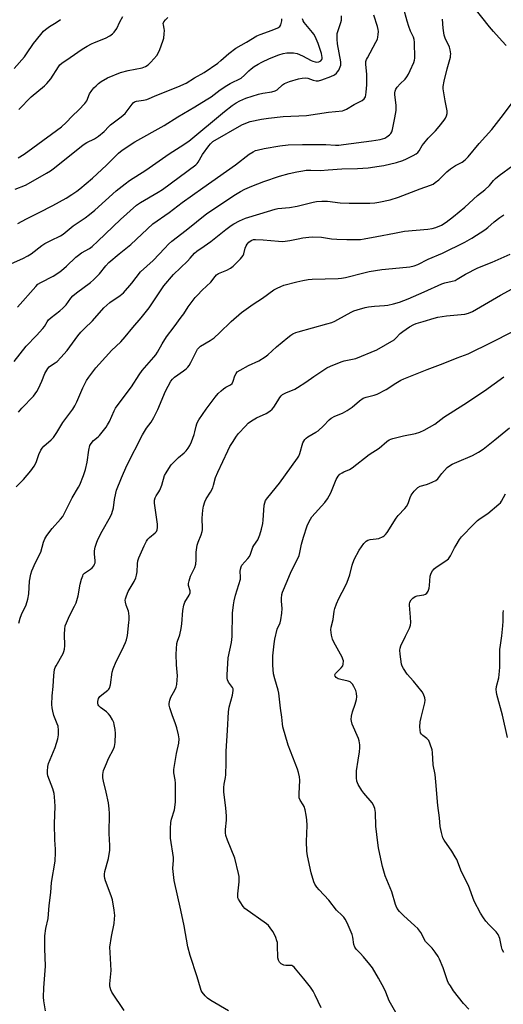
# Model space of a CAD drawing. Units: inches. Extents: x 1255772 to 1261772, y 609449 to 613450.
# Drawn here: x 1260198 to 1260406, y 610519 to 610944 of the extents above; entities that cross this region are included whole.
import ezdxf

# ---------------------------------------------------------------- set-up
doc = ezdxf.new("R2010")
doc.units = ezdxf.units.IN
doc.header["$MEASUREMENT"] = 0
doc.layers.add('Undefined', color=1, linetype='Continuous')

msp = doc.modelspace()

# ---------------------------------------------------------------- linework, layer by layer
at = {"layer": 'Undefined'}
for points, elevation in [([(1260195.24, 610796.29), (1260200.42, 610802.89), (1260204.95, 610807.55), (1260207.65, 610810.5), (1260208.33, 610811.42), (1260209.51, 610813.48), (1260210.14, 610814.36), (1260211.21, 610815.31), (1260215.01, 610818.13), (1260216.3, 610819.29), (1260217.67, 610820.76), (1260219.71, 610823.66), (1260220.64, 610824.7), (1260222.21, 610826.02), (1260228.21, 610830.43), (1260229.59, 610831.54), (1260232.15, 610834.15), (1260234.81, 610837.56), (1260236.14, 610839), (1260240.6, 610842.73), (1260245.62, 610846.77), (1260255.18, 610855.76), (1260262.15, 610860.66), (1260267.81, 610864.91), (1260276.69, 610871.31), (1260290.71, 610881.19), (1260296.67, 610885.83), (1260298.36, 610886.85), (1260299.38, 610887.32), (1260300.17, 610887.59), (1260303.16, 610888.26), (1260309.84, 610889.36), (1260313.45, 610889.81), (1260319.71, 610890.01), (1260326.59, 610890.01), (1260329.68, 610889.97), (1260333.9, 610889.74), (1260335.35, 610889.76), (1260337.39, 610889.94), (1260349.5, 610891.59), (1260353.11, 610892.21), (1260355.12, 610892.75), (1260356.11, 610893.29), (1260357.26, 610894.11), (1260357.84, 610894.68), (1260358.23, 610895.39), (1260358.52, 610896.5), (1260359.28, 610900.83), (1260359.96, 610903.75), (1260360.11, 610904.76), (1260360.01, 610907.03), (1260359.45, 610911.42), (1260359.48, 610912.24), (1260359.62, 610913.05), (1260359.89, 610913.82), (1260360.54, 610914.78), (1260361.75, 610916.11), (1260363.94, 610918.25), (1260364.63, 610919.14), (1260365.38, 610920.41), (1260366.17, 610921.96), (1260367.64, 610925.33), (1260367.97, 610926.38), (1260368.08, 610927.23), (1260367.98, 610934.2), (1260367.9, 610935.28), (1260367.6, 610936.32), (1260366.31, 610938.94), (1260365.55, 610940.89), (1260364.81, 610943.17), (1260363.27, 610948.92)], 764), ([(1260407.56, 610932.74), (1260405.8, 610934.57), (1260402, 610938.81), (1260400.3, 610940.83), (1260393.72, 610949.07)], 768), ([(1260192.82, 610837.97), (1260199.06, 610840.81), (1260201.16, 610841.86), (1260202.63, 610842.83), (1260207.3, 610846.37), (1260208.5, 610847.19), (1260211.05, 610848.55), (1260215.31, 610850.57), (1260216.47, 610851.25), (1260220.7, 610854.89), (1260225.92, 610858.28), (1260227.8, 610859.72), (1260230.03, 610861.62), (1260239.28, 610869.96), (1260243.21, 610873.07), (1260245.08, 610874.4), (1260252.09, 610878.86), (1260262.13, 610885.98), (1260266.93, 610889), (1260270.6, 610891.46), (1260285.96, 610904.24), (1260289.38, 610906.88), (1260291.05, 610907.99), (1260292.6, 610908.79), (1260295.29, 610909.94), (1260300.64, 610911.68), (1260302.57, 610912.17), (1260306.38, 610912.7), (1260307.91, 610913.12), (1260308.81, 610913.64), (1260311.04, 610915.7), (1260311.96, 610916.35), (1260314.13, 610917.2), (1260317.89, 610918.37), (1260319.55, 610918.68), (1260320.95, 610918.75), (1260321.98, 610918.58), (1260324.28, 610917.77), (1260325.56, 610917.49), (1260326.62, 610917.5), (1260328.04, 610917.87), (1260331.89, 610919.36), (1260333.41, 610920.1), (1260334.27, 610920.75), (1260334.83, 610921.32), (1260335.31, 610922.01), (1260335.69, 610922.8), (1260336.14, 610924.19), (1260336.17, 610925.63), (1260334.83, 610933.39), (1260334.64, 610935.38), (1260334.59, 610937.09), (1260334.68, 610937.94), (1260334.89, 610938.79), (1260336.19, 610942.6), (1260336.44, 610943.67), (1260336.54, 610945.57)], 760), ([(1260195.28, 610922.84), (1260199.73, 610927.89), (1260200.61, 610929.07), (1260203.6, 610933.58), (1260206.75, 610937.53), (1260207.92, 610938.87), (1260208.77, 610939.61), (1260210.61, 610940.92), (1260213.46, 610942.63), (1260215.33, 610943.88)], 750), ([(1260195.7, 610870.63), (1260200.2, 610872.44), (1260201.49, 610873.09), (1260209.24, 610877.55), (1260211, 610878.66), (1260212.64, 610879.87), (1260225.09, 610889.89), (1260226.58, 610890.81), (1260229.96, 610892.44), (1260231.64, 610893.6), (1260234.12, 610895.64), (1260236.11, 610897.8), (1260236.83, 610898.5), (1260241.4, 610901.97), (1260243.11, 610903.4), (1260244.06, 610904.51), (1260246.16, 610907.38), (1260246.68, 610907.95), (1260247.27, 610908.4), (1260248.06, 610908.67), (1260251.02, 610909.07), (1260252.53, 610909.47), (1260256.83, 610911.31), (1260265.84, 610914.9), (1260269.44, 610916.49), (1260273.02, 610918.74), (1260277.2, 610921.13), (1260283.09, 610925.13), (1260284.48, 610926.2), (1260287.91, 610929.26), (1260290.87, 610931.51), (1260295.49, 610934.12), (1260300.02, 610936.91), (1260301.37, 610937.46), (1260306.64, 610939.32), (1260308.99, 610940.31), (1260309.85, 610940.92), (1260310.26, 610941.62), (1260310.72, 610943.3), (1260310.77, 610944.16)], 756), ([(1260196.79, 610819.76), (1260204.58, 610828.64), (1260205.58, 610829.66), (1260206.77, 610830.47), (1260212.18, 610833.16), (1260214.64, 610834.66), (1260215.77, 610835.56), (1260217.92, 610837.47), (1260221.93, 610841.34), (1260223, 610842.28), (1260224.36, 610843.22), (1260227.76, 610845.13), (1260229, 610846), (1260231.41, 610848.19), (1260241.16, 610857.59), (1260248.14, 610863.85), (1260249.73, 610864.89), (1260257.37, 610869.34), (1260259.27, 610870.58), (1260273.62, 610881.19), (1260274.22, 610881.77), (1260274.72, 610882.39), (1260276.58, 610885.61), (1260279.2, 610889.46), (1260279.93, 610890.34), (1260281.06, 610891.24), (1260293.52, 610898.42), (1260295.29, 610899.24), (1260297.09, 610899.89), (1260302.05, 610900.9), (1260304.97, 610901.37), (1260311.36, 610902.01), (1260321.39, 610902.45), (1260330.91, 610903.95), (1260336.86, 610904.57), (1260337.66, 610904.82), (1260338.69, 610905.3), (1260341.94, 610907.21), (1260345.43, 610908.99), (1260346.27, 610909.65), (1260346.81, 610910.53), (1260347.02, 610911.35), (1260347.15, 610912.52), (1260347.37, 610915.77), (1260347.44, 610918.08), (1260347.38, 610920.34), (1260346.95, 610924.52), (1260347.02, 610925.87), (1260347.28, 610926.66), (1260347.65, 610927.44), (1260351.37, 610934.17), (1260352, 610935.5), (1260352.22, 610936.31), (1260352.36, 610937.41), (1260352.4, 610938.8), (1260352.31, 610939.62), (1260351.95, 610940.97), (1260350.4, 610945.79)], 762), ([(1260196.84, 610855.95), (1260200.56, 610857.95), (1260206.13, 610860.62), (1260211.91, 610863.63), (1260217.77, 610866.84), (1260220.21, 610868.36), (1260222.35, 610869.8), (1260223.67, 610870.81), (1260229.02, 610875.38), (1260235.13, 610881.06), (1260240.32, 610886.26), (1260241.87, 610887.47), (1260247.39, 610891.18), (1260260.02, 610898.25), (1260265.9, 610901.96), (1260273.17, 610906.19), (1260278.1, 610909.22), (1260280.28, 610910.62), (1260284.18, 610913.58), (1260287.05, 610915.42), (1260288.53, 610916.27), (1260293.18, 610918.67), (1260294.68, 610919.84), (1260296.5, 610921.75), (1260297.51, 610922.68), (1260298.8, 610923.66), (1260300.55, 610924.69), (1260302.09, 610925.48), (1260305.5, 610927.04), (1260309.42, 610928.68), (1260311.29, 610929.3), (1260312.98, 610929.57), (1260315.76, 610929.59), (1260317.38, 610929.27), (1260319.71, 610928.27), (1260323.36, 610926.23), (1260324.19, 610925.9), (1260325.06, 610925.67), (1260325.92, 610925.56), (1260326.69, 610925.68), (1260327.56, 610926.11), (1260328.02, 610926.62), (1260328.17, 610927.07), (1260328.19, 610927.6), (1260327.86, 610929.28), (1260326.37, 610933.65), (1260325.1, 610936.59), (1260324.56, 610937.61), (1260324.04, 610938.33), (1260320.32, 610942.59), (1260319.89, 610943.37), (1260319.64, 610944.16)], 758), ([(1260197.06, 610884.27), (1260199.62, 610885.77), (1260203.42, 610888.54), (1260215.7, 610897.67), (1260217.77, 610899.45), (1260220.3, 610902.23), (1260223.22, 610905.01), (1260225.79, 610907.73), (1260226.58, 610908.87), (1260227.86, 610911.92), (1260228.74, 610913.32), (1260229.62, 610914.39), (1260230.63, 610915.36), (1260231.69, 610916.27), (1260232.86, 610917.11), (1260235.63, 610918.77), (1260241.13, 610921.04), (1260244.53, 610921.94), (1260250.56, 610923.13), (1260251.89, 610923.61), (1260253.07, 610924.3), (1260254.3, 610925.51), (1260256.77, 610928.38), (1260257.4, 610929.34), (1260258.09, 610930.94), (1260259.42, 610934.52), (1260259.8, 610935.93), (1260260.06, 610937.69), (1260260.16, 610939.16), (1260260.06, 610940.02), (1260259.67, 610941.57), (1260259.63, 610942.28), (1260259.87, 610942.97), (1260260.57, 610943.82), (1260261.64, 610944.76)], 754), ([(1260197.19, 610774.4), (1260198.64, 610776.19), (1260203.59, 610781.39), (1260205.11, 610783.38), (1260205.79, 610784.64), (1260207.23, 610787.79), (1260208.55, 610791.11), (1260209.85, 610793.36), (1260210.36, 610793.97), (1260210.92, 610794.43), (1260213.02, 610795.75), (1260213.87, 610796.37), (1260215.5, 610797.98), (1260218.18, 610801.05), (1260222.76, 610807.35), (1260224, 610808.94), (1260225.58, 610810.54), (1260229.12, 610813.83), (1260233.93, 610819.45), (1260236.6, 610821.72), (1260241.06, 610824.79), (1260242.5, 610825.99), (1260246.07, 610830.09), (1260249.85, 610834.96), (1260255.23, 610839.97), (1260260.24, 610845.28), (1260261.83, 610846.9), (1260263.27, 610848.23), (1260269.48, 610852.94), (1260278.43, 610860.24), (1260290.7, 610868.36), (1260292.99, 610869.73), (1260294.83, 610870.69), (1260297.76, 610872.04), (1260303.05, 610874.03), (1260309.8, 610876.3), (1260313.98, 610877.49), (1260317.2, 610878.24), (1260319.85, 610878.68), (1260321.31, 610878.84), (1260323.21, 610878.88), (1260327.41, 610878.77), (1260330.79, 610878.98), (1260336.59, 610879.47), (1260343.46, 610879.64), (1260348.03, 610879.87), (1260352.77, 610880.56), (1260354.81, 610880.93), (1260360.21, 610882.15), (1260362.97, 610883.03), (1260364.57, 610883.74), (1260367.44, 610885.24), (1260368.71, 610885.96), (1260369.39, 610886.48), (1260370.04, 610887.31), (1260371.34, 610889.54), (1260372, 610890.48), (1260373.85, 610892.69), (1260377, 610895.88), (1260378.62, 610897.74), (1260380.84, 610900.55), (1260381.31, 610901.29), (1260381.78, 610902.31), (1260382.11, 610903.36), (1260382.11, 610904.49), (1260381.17, 610908.85), (1260380.72, 610911.39), (1260380.32, 610913.94), (1260380.3, 610915.07), (1260380.72, 610917.37), (1260382, 610922.67), (1260383.47, 610927.68), (1260383.56, 610928.21), (1260383.58, 610929.08), (1260383.35, 610930.83), (1260383.05, 610931.96), (1260381.26, 610935.83), (1260380.83, 610937.16), (1260380.3, 610940.2), (1260380.09, 610944.01)], 766), ([(1260197.34, 610905.15), (1260202.61, 610910.52), (1260208.39, 610915.33), (1260209.45, 610916.32), (1260211.17, 610918.31), (1260214.37, 610923.45), (1260215.07, 610924.3), (1260215.84, 610925.05), (1260219.48, 610927.48), (1260224.69, 610931.12), (1260226.86, 610932.45), (1260228.61, 610933.44), (1260229.89, 610934.05), (1260234.72, 610935.9), (1260236.53, 610936.87), (1260237.72, 610937.69), (1260238.45, 610938.51), (1260239.56, 610940.12), (1260240.94, 610942.93), (1260242.16, 610945.2)], 752), ([(1260196.23, 610742.14), (1260199.39, 610745.33), (1260202.55, 610749.17), (1260203.87, 610751.16), (1260204.76, 610752.71), (1260205.99, 610756.2), (1260206.82, 610757.99), (1260207.38, 610758.95), (1260208.13, 610759.79), (1260211.2, 610762.44), (1260212.2, 610763.47), (1260213.66, 610765.6), (1260216.28, 610769.97), (1260220.65, 610775.74), (1260221.52, 610777.2), (1260222.36, 610778.94), (1260224.92, 610784.94), (1260226.56, 610788.11), (1260227.51, 610789.59), (1260230.58, 610793.51), (1260236.11, 610799.81), (1260237.3, 610801.07), (1260241.24, 610804.86), (1260243.24, 610806.89), (1260246.5, 610811.04), (1260250.15, 610815.18), (1260253.54, 610819.5), (1260259.88, 610828.92), (1260264.06, 610833.8), (1260270.01, 610839.6), (1260271.18, 610840.85), (1260273.08, 610843.1), (1260274.06, 610844), (1260277.31, 610846.06), (1260280.17, 610848.1), (1260286.53, 610853.29), (1260288.88, 610855), (1260290.11, 610855.77), (1260292.43, 610857.01), (1260295.12, 610858.12), (1260301.28, 610859.99), (1260307.89, 610862.13), (1260309.09, 610862.35), (1260314.08, 610862.84), (1260317.42, 610863.31), (1260324.22, 610865.13), (1260325.64, 610865.41), (1260328.01, 610865.54), (1260330.38, 610865.56), (1260335.96, 610864.85), (1260339.77, 610864.7), (1260348.76, 610864.66), (1260350.8, 610864.81), (1260352.54, 610865.08), (1260357.46, 610866.06), (1260361.11, 610867.18), (1260370.44, 610870.8), (1260374.84, 610872.39), (1260376.05, 610872.93), (1260376.92, 610873.51), (1260378.46, 610874.79), (1260381.97, 610878.2), (1260383.51, 610879.47), (1260385.61, 610880.94), (1260388.47, 610882.36), (1260389.9, 610883.39), (1260391.08, 610884.66), (1260395.94, 610890.47), (1260401.27, 610896.47), (1260405.37, 610901.64), (1260409.82, 610907.6)], 768), ([(1260197.26, 610683.29), (1260197.86, 610685.54), (1260198.5, 610687.17), (1260200.45, 610691.33), (1260201.22, 610693.73), (1260201.58, 610695.96), (1260201.95, 610701.51), (1260202.47, 610704.54), (1260202.95, 610705.92), (1260204.51, 610709.49), (1260206.83, 610714.04), (1260207.98, 610718.37), (1260208.51, 610719.74), (1260209.46, 610721.2), (1260211.72, 610724.26), (1260215.31, 610728.23), (1260216.26, 610729.44), (1260217.94, 610732.55), (1260220.34, 610737.47), (1260223.1, 610742.08), (1260223.61, 610743.08), (1260225.25, 610747.14), (1260226.02, 610749.66), (1260226.76, 610752.79), (1260227.44, 610758.09), (1260227.99, 610759.98), (1260228.47, 610760.96), (1260229.52, 610762.16), (1260231.5, 610763.79), (1260232.11, 610764.39), (1260234.95, 610767.98), (1260235.58, 610768.94), (1260236.43, 610770.44), (1260238.44, 610774.96), (1260239.06, 610776.2), (1260239.66, 610777.17), (1260245.94, 610785.38), (1260249.25, 610790.56), (1260250.56, 610792.49), (1260255.55, 610798.11), (1260256.4, 610799.19), (1260257.16, 610800.36), (1260259.13, 610804), (1260260.97, 610806.96), (1260264.38, 610811.3), (1260267.4, 610815.39), (1260268.44, 610816.85), (1260270.41, 610819.89), (1260273.37, 610823.89), (1260274.32, 610825), (1260276.35, 610827.12), (1260280.06, 610830.53), (1260281.97, 610833.07), (1260282.52, 610833.68), (1260283.39, 610834.25), (1260287.06, 610835.75), (1260288.64, 610836.56), (1260289.77, 610837.51), (1260292.98, 610840.63), (1260293.56, 610841.29), (1260294.02, 610842), (1260294.31, 610842.77), (1260294.98, 610845.19), (1260295.37, 610846.29), (1260295.77, 610847.02), (1260296.45, 610847.81), (1260297.06, 610848.3), (1260297.79, 610848.66), (1260298.58, 610848.91), (1260299.4, 610849.04), (1260302.77, 610848.89), (1260309.32, 610848.2), (1260311.23, 610848.13), (1260314.16, 610848.51), (1260317.82, 610849.29), (1260319.85, 610849.64), (1260322.46, 610850.04), (1260323.91, 610850.16), (1260327.92, 610849.92), (1260332.2, 610849.3), (1260334.5, 610849.13), (1260338.84, 610848.93), (1260344.71, 610849.03), (1260346.33, 610849.25), (1260351.76, 610850.24), (1260359.31, 610851.74), (1260363.69, 610852.52), (1260373.79, 610853.49), (1260375.54, 610853.73), (1260377.23, 610854.14), (1260379.62, 610855.21), (1260381.58, 610856.46), (1260384.77, 610858.86), (1260389.63, 610862.91), (1260395.22, 610867.93), (1260398.36, 610870.42), (1260400.36, 610872.33), (1260402.05, 610874.5), (1260402.85, 610875.34), (1260404.43, 610876.6), (1260410.37, 610880.95)], 770), ([(1260208.81, 610516.06), (1260208.14, 610520.32), (1260208.01, 610521.96), (1260208.17, 610526.02), (1260208.8, 610535.26), (1260208.48, 610542.96), (1260208.55, 610548.44), (1260209, 610551.57), (1260209.93, 610555.88), (1260210.41, 610561.5), (1260211.08, 610567.04), (1260211.47, 610571.38), (1260212.94, 610580.56), (1260213.11, 610584.4), (1260213.11, 610585.86), (1260212.89, 610589.8), (1260212.74, 610596.81), (1260213, 610604.36), (1260212.71, 610608.42), (1260212.5, 610609.85), (1260211.96, 610611.78), (1260209.86, 610617.47), (1260209.65, 610618.48), (1260209.61, 610619.5), (1260209.85, 610621.43), (1260210.17, 610622.83), (1260212.98, 610629.64), (1260214.1, 610633.49), (1260214.46, 610635.16), (1260214.46, 610637.16), (1260214.25, 610638.86), (1260213.89, 610639.96), (1260212.45, 610643.51), (1260211.93, 610645.43), (1260211.65, 610646.81), (1260211.57, 610648.25), (1260211.73, 610652.04), (1260212.15, 610655.95), (1260212.38, 610660.83), (1260212.67, 610663.37), (1260212.95, 610664.18), (1260213.35, 610664.97), (1260216.47, 610670.29), (1260216.79, 610671.08), (1260217.07, 610672.18), (1260217.17, 610673.62), (1260216.95, 610678.64), (1260217.13, 610680.72), (1260217.37, 610682.19), (1260217.85, 610683.57), (1260219.13, 610686.54), (1260221.38, 610690.65), (1260222.05, 610692.19), (1260222.86, 610695.19), (1260223.75, 610700.13), (1260224.38, 610702.42), (1260224.86, 610703.8), (1260225.13, 610704.3), (1260225.69, 610704.92), (1260228.26, 610706.64), (1260228.9, 610707.18), (1260229.62, 610708.05), (1260230, 610708.8), (1260230.17, 610709.36), (1260230.26, 610710.2), (1260230.01, 610713.24), (1260230, 610714.64), (1260230.27, 610716.1), (1260230.75, 610717.83), (1260231.43, 610719.45), (1260233.22, 610723.14), (1260236.81, 610729.4), (1260237.4, 610730.66), (1260238.15, 610733.14), (1260238.58, 610736.81), (1260239.12, 610739.42), (1260239.51, 610740.84), (1260241.64, 610746.14), (1260243.97, 610751.36), (1260250.6, 610764.65), (1260252.41, 610767.49), (1260254.41, 610770.13), (1260255.52, 610772.08), (1260257.29, 610775.65), (1260260.61, 610783.49), (1260262.88, 610787.77), (1260263.56, 610788.7), (1260264.39, 610789.53), (1260268.3, 610792.21), (1260269.44, 610793.09), (1260270.26, 610793.87), (1260270.78, 610794.57), (1260271.54, 610795.83), (1260273.98, 610800.83), (1260274.4, 610801.58), (1260274.9, 610802.2), (1260275.74, 610802.88), (1260279.9, 610805.31), (1260281.53, 610806.49), (1260283.93, 610808.65), (1260288.9, 610813.58), (1260293.29, 610817.48), (1260298.46, 610821.05), (1260302.46, 610823.68), (1260307.36, 610827.19), (1260308.79, 610828.03), (1260310.26, 610828.75), (1260311.63, 610829.2), (1260317.23, 610830.77), (1260319.78, 610831.32), (1260322.07, 610831.64), (1260323.78, 610831.78), (1260335.04, 610832.13), (1260336.51, 610832.25), (1260338.21, 610832.59), (1260346.08, 610834.61), (1260348.39, 610835.09), (1260353.94, 610835.98), (1260364.54, 610836.97), (1260365.93, 610837.21), (1260367.81, 610837.66), (1260369.35, 610838.23), (1260373.8, 610840.45), (1260380.05, 610843.05), (1260389.67, 610847.86), (1260392.68, 610849.53), (1260398.35, 610853.21), (1260399.63, 610854.18), (1260402.29, 610856.66), (1260404.81, 610858.54), (1260406.45, 610859.57)], 772), ([(1260242.73, 610516.16), (1260237.44, 610524.01), (1260236.93, 610525.03), (1260236.64, 610526.06), (1260236.53, 610526.86), (1260236.54, 610527.7), (1260237, 610532), (1260237.08, 610533.45), (1260236.65, 610541.19), (1260236.63, 610543.51), (1260237.24, 610548.07), (1260238.39, 610553.72), (1260238.64, 610555.73), (1260238.72, 610557.17), (1260238.45, 610559.45), (1260237.65, 610563.99), (1260237.09, 610565.68), (1260234.7, 610572.07), (1260234.39, 610573.15), (1260234.24, 610574.18), (1260234.26, 610575.02), (1260234.46, 610576.16), (1260236.06, 610581.71), (1260236.54, 610585.38), (1260236.58, 610587.39), (1260236.33, 610592.59), (1260236.39, 610601.14), (1260236.27, 610603.19), (1260235.93, 610605.83), (1260235.03, 610610.48), (1260233.78, 610615.12), (1260233.61, 610616.56), (1260233.56, 610618), (1260233.63, 610618.85), (1260233.85, 610619.71), (1260235.06, 610622.76), (1260236.02, 610624.95), (1260238.14, 610629.01), (1260238.55, 610630.09), (1260238.85, 610631.83), (1260239.05, 610635.72), (1260238.87, 610637.43), (1260238.5, 610639.69), (1260238.28, 610640.51), (1260237.77, 610641.57), (1260236.67, 610643.34), (1260235.95, 610644.28), (1260235.11, 610645.05), (1260232.6, 610646.97), (1260231.82, 610647.7), (1260231.56, 610648.11), (1260231.4, 610648.53), (1260231.37, 610649.51), (1260231.72, 610650.77), (1260232.3, 610651.67), (1260233.12, 610652.46), (1260235.75, 610654.45), (1260236.15, 610654.86), (1260236.44, 610655.33), (1260236.83, 610656.69), (1260237.6, 610662.2), (1260237.97, 610663.59), (1260239.27, 610666.83), (1260241.86, 610671.83), (1260243.34, 610674.96), (1260243.8, 610676.19), (1260244.14, 610678.01), (1260244.8, 610683.65), (1260244.9, 610684.75), (1260244.9, 610686.19), (1260244.82, 610687.63), (1260244.68, 610688.47), (1260243.68, 610691.1), (1260243.29, 610692.44), (1260243.2, 610693.25), (1260243.27, 610693.8), (1260243.72, 610695.18), (1260244.54, 610697.08), (1260247.07, 610701.41), (1260247.78, 610702.98), (1260248.11, 610704.09), (1260248.38, 610705.53), (1260248.46, 610708.98), (1260248.62, 610710.3), (1260249.07, 610711.56), (1260251.43, 610716.75), (1260252.4, 610718.76), (1260252.99, 610719.68), (1260253.62, 610720.3), (1260256.18, 610722.35), (1260256.65, 610722.94), (1260256.94, 610723.61), (1260257.15, 610724.7), (1260257.19, 610726.13), (1260255.89, 610735.15), (1260255.85, 610736.42), (1260256.09, 610737.42), (1260256.52, 610738.37), (1260257.7, 610740.02), (1260258.11, 610740.78), (1260258.95, 610742.94), (1260260.2, 610747.08), (1260260.82, 610748.31), (1260261.98, 610750.16), (1260263.09, 610751.71), (1260264.27, 610753.01), (1260266.16, 610754.84), (1260268.56, 610756.88), (1260269.5, 610757.8), (1260270.32, 610758.88), (1260271.05, 610760.03), (1260271.77, 610761.57), (1260273, 610764.78), (1260273.3, 610765.89), (1260273.77, 610768.44), (1260274.06, 610769.44), (1260274.37, 610770.18), (1260274.97, 610771.19), (1260278.06, 610775.72), (1260281.99, 610780.87), (1260283.32, 610782.43), (1260284.53, 610783.68), (1260285.62, 610784.58), (1260286.58, 610785.18), (1260288.6, 610786.17), (1260289.35, 610786.83), (1260289.8, 610787.77), (1260290.46, 610790.19), (1260291, 610791.19), (1260291.56, 610791.81), (1260292.75, 610792.61), (1260296.35, 610794.6), (1260300.77, 610796.61), (1260303.51, 610798.33), (1260304.68, 610799.23), (1260308.48, 610802.57), (1260313.3, 610806.65), (1260314.57, 610807.63), (1260315.5, 610808.19), (1260316.73, 610808.77), (1260317.83, 610809.14), (1260330.17, 610812.5), (1260332.34, 610813.2), (1260333.65, 610813.73), (1260334.93, 610814.39), (1260340.59, 610817.64), (1260341.85, 610818.21), (1260343.24, 610818.67), (1260346.66, 610819.61), (1260348.11, 610819.9), (1260350.78, 610820.18), (1260355.08, 610820.44), (1260356.45, 610820.63), (1260358.86, 610821.17), (1260361.52, 610821.97), (1260365.29, 610823.43), (1260372.1, 610826.32), (1260379.77, 610829.88), (1260381.1, 610830.3), (1260384.24, 610830.94), (1260385.51, 610831.31), (1260386.44, 610831.78), (1260389.93, 610833.95), (1260395.34, 610836.74), (1260401.46, 610839.25), (1260409.18, 610842.63)], 774), ([(1260327.67, 610517.26), (1260325.2, 610522.8), (1260324.25, 610524.57), (1260323.13, 610526.24), (1260320.29, 610529.85), (1260316.71, 610534.18), (1260316.12, 610534.83), (1260315.48, 610535.36), (1260315.03, 610535.56), (1260314.56, 610535.64), (1260312.44, 610535.6), (1260311.66, 610535.72), (1260310.49, 610536.25), (1260309.78, 610536.97), (1260309.28, 610537.87), (1260309.04, 610538.94), (1260308.9, 610544.38), (1260308.82, 610545.46), (1260308.66, 610546.27), (1260308.19, 610547.62), (1260307.5, 610549.21), (1260306.91, 610550.22), (1260305.72, 610551.91), (1260304.96, 610552.81), (1260304.07, 610553.57), (1260294.78, 610560.18), (1260294.02, 610561.03), (1260292.72, 610563), (1260292.02, 610564.27), (1260291.84, 610564.8), (1260291.77, 610565.35), (1260291.8, 610566.5), (1260292.3, 610571.73), (1260292.28, 610573.96), (1260292.11, 610575.34), (1260290.42, 610581.93), (1260287.29, 610589.63), (1260286.65, 610591.75), (1260286.46, 610592.83), (1260286.47, 610594.25), (1260286.87, 610598.27), (1260286.85, 610600.06), (1260286.64, 610603.64), (1260285.79, 610610.37), (1260285.7, 610612.4), (1260285.86, 610613.82), (1260286.41, 610616.81), (1260286.54, 610617.94), (1260286.72, 610623.14), (1260286.76, 610628.11), (1260287.34, 610637.06), (1260287.71, 610645.11), (1260288.05, 610647.14), (1260289.44, 610652.31), (1260289.79, 610654.24), (1260289.71, 610654.99), (1260289.43, 610655.63), (1260287.78, 610657.88), (1260287.26, 610658.84), (1260287.13, 610659.65), (1260287.15, 610661.09), (1260287.64, 610668.39), (1260289.01, 610675.01), (1260289.4, 610677.56), (1260289.53, 610687.72), (1260289.85, 610691.22), (1260290.17, 610692.93), (1260290.8, 610695.45), (1260292.86, 610702.32), (1260292.94, 610703.43), (1260292.78, 610705.61), (1260292.9, 610706.67), (1260293.2, 610707.69), (1260293.57, 610708.38), (1260296.15, 610711.21), (1260296.8, 610712.11), (1260297.26, 610713.16), (1260298.29, 610716.19), (1260298.68, 610716.91), (1260300.36, 610719.32), (1260301.25, 610721.44), (1260302.05, 610723.9), (1260302.57, 610726.38), (1260302.73, 610727.78), (1260303.14, 610734.23), (1260303.36, 610735.32), (1260303.75, 610736.3), (1260304.65, 610737.66), (1260309.69, 610743.85), (1260317.57, 610754.64), (1260318.06, 610755.51), (1260318.48, 610756.56), (1260319.84, 610761.17), (1260320.21, 610761.93), (1260320.68, 610762.63), (1260321.23, 610763.24), (1260321.9, 610763.75), (1260325.43, 610765.75), (1260326.39, 610766.42), (1260328.75, 610768.61), (1260331.16, 610771.09), (1260332, 610771.83), (1260333.68, 610772.74), (1260336.93, 610774.02), (1260338.92, 610775.16), (1260341.08, 610776.58), (1260344.23, 610779.28), (1260345.87, 610780.44), (1260347.17, 610780.91), (1260350.53, 610781.71), (1260351.86, 610782.26), (1260355.71, 610784.26), (1260359.96, 610787.02), (1260362.03, 610788.23), (1260363.38, 610788.87), (1260373.4, 610792.79), (1260380.34, 610795.39), (1260386.34, 610797.9), (1260391.12, 610799.63), (1260401.39, 610804.67), (1260410.12, 610809.18)], 778), ([(1260406.53, 610541.24), (1260405.84, 610542.51), (1260405.49, 610543.6), (1260404.75, 610547.29), (1260404.06, 610549.01), (1260403.26, 610550.11), (1260400.17, 610553.13), (1260398.7, 610554.78), (1260397.68, 610556.16), (1260396.44, 610558.2), (1260393.77, 610563.34), (1260391.31, 610570.05), (1260388.24, 610576.02), (1260386.23, 610581.3), (1260385.54, 610582.52), (1260384.01, 610584.9), (1260380.74, 610589.62), (1260380.26, 610590.67), (1260379.63, 610592.93), (1260379.08, 610595.52), (1260378.71, 610599.37), (1260378.01, 610604.71), (1260377.25, 610614.8), (1260376.82, 610617.97), (1260376.08, 610622.23), (1260375.73, 610627.47), (1260375.58, 610628.63), (1260374.8, 610631.13), (1260374.09, 610632.7), (1260373.36, 610633.53), (1260371.57, 610634.92), (1260370.98, 610635.5), (1260370.63, 610636.08), (1260370.37, 610637.18), (1260370.31, 610638.65), (1260370.44, 610640.73), (1260370.83, 610642.7), (1260372.46, 610648.96), (1260372.54, 610650.09), (1260372.37, 610651.16), (1260371.89, 610652.72), (1260371.31, 610653.71), (1260367.58, 610658.36), (1260364.81, 610661.32), (1260363.18, 610663.75), (1260362.67, 610664.78), (1260362.44, 610665.62), (1260361.77, 610670), (1260361.67, 610671.75), (1260361.81, 610672.56), (1260362.14, 610673.61), (1260364.09, 610677.81), (1260365.83, 610681.16), (1260366.27, 610682.49), (1260366.34, 610683.64), (1260366.25, 610685.98), (1260365.77, 610691.06), (1260365.81, 610691.61), (1260366, 610692.43), (1260366.47, 610693.41), (1260367.2, 610694.15), (1260368.32, 610694.85), (1260369.12, 610695.11), (1260371.94, 610695.62), (1260372.67, 610695.9), (1260373.28, 610696.34), (1260373.85, 610697.22), (1260374.33, 610698.5), (1260374.5, 610699.63), (1260374.8, 610703.65), (1260375.17, 610705.01), (1260375.69, 610705.98), (1260376.43, 610706.78), (1260377.28, 610707.5), (1260381.52, 610710.2), (1260382.57, 610711.09), (1260383.49, 610712.38), (1260385.2, 610715.82), (1260385.91, 610717.09), (1260387.43, 610719.5), (1260388.3, 610720.64), (1260393.58, 610726.12), (1260395.18, 610727.69), (1260396.28, 610728.53), (1260399.61, 610730.76), (1260404.42, 610734.68), (1260405, 610735.31), (1260405.48, 610736.01), (1260407.22, 610739.17)], 784), ([(1260408.15, 610634.04), (1260405.9, 610643.65), (1260403.47, 610652.51), (1260403.28, 610653.63), (1260403.25, 610654.68), (1260403.4, 610656.03), (1260404.28, 610659.7), (1260404.65, 610662.61), (1260404.75, 610664.37), (1260404.81, 610671.95), (1260405, 610673.8), (1260405.61, 610677.92), (1260406.02, 610682.25), (1260406.17, 610684.27), (1260406.17, 610687.73), (1260406.3, 610688.76)], 786)]:
    msp.add_lwpolyline(points, dxfattribs=dict(at, elevation=elevation))
for points in [[(1260287.7, 610516.01, 776), (1260280.11, 610520.48, 776), (1260278.68, 610521.47, 776), (1260277.63, 610522.45, 776), (1260276.43, 610524.12, 776), (1260276.03, 610524.86, 776), (1260275.65, 610525.81, 776), (1260274.21, 610530.63, 776), (1260271.23, 610539.84, 776), (1260270.16, 610543.65, 776), (1260268.6, 610552.72, 776), (1260267.2, 610559.41, 776), (1260264.3, 610572.21, 776), (1260263.8, 610577.41, 776), (1260264.01, 610581.09, 776), (1260263.97, 610582.21, 776), (1260262.75, 610590.54, 776), (1260262.79, 610594.68, 776), (1260262.92, 610597.33, 776), (1260263.22, 610598.72, 776), (1260264.42, 610602.83, 776), (1260264.86, 610606.04, 776), (1260264.84, 610608.93, 776), (1260264.96, 610611.61, 776), (1260264.9, 610614.24, 776), (1260264.78, 610615.69, 776), (1260264.17, 610618.72, 776), (1260264.17, 610620.21, 776), (1260265.34, 610627.07, 776), (1260266.26, 610631.51, 776), (1260266.42, 610633.47, 776), (1260266.38, 610634.3, 776), (1260266.23, 610635.15, 776), (1260265.43, 610638.22, 776), (1260264.93, 610639.89, 776), (1260263.48, 610643.78, 776), (1260262.45, 610646.81, 776), (1260262.2, 610647.91, 776), (1260262.19, 610648.73, 776), (1260262.45, 610650.09, 776), (1260262.87, 610651.41, 776), (1260264.65, 610654.45, 776), (1260265.15, 610655.74, 776), (1260265.41, 610656.84, 776), (1260265.65, 610658.9, 776), (1260265.74, 610660.66, 776), (1260265.38, 610665.35, 776), (1260265.19, 610670.02, 776), (1260265.27, 610672.3, 776), (1260265.48, 610674.55, 776), (1260265.73, 610675.59, 776), (1260266.77, 610678.28, 776), (1260267.38, 610681.04, 776), (1260267.64, 610683.02, 776), (1260268.03, 610688.79, 776), (1260268.48, 610691.12, 776), (1260268.97, 610692.49, 776), (1260270.83, 610695.41, 776), (1260271.23, 610696.47, 776), (1260271.2, 610697.33, 776), (1260270.5, 610699.69, 776), (1260270.49, 610700.5, 776), (1260270.74, 610701.63, 776), (1260271.37, 610703.58, 776), (1260273.2, 610707.44, 776), (1260273.64, 610708.77, 776), (1260273.85, 610710.7, 776), (1260273.77, 610714.03, 776), (1260274.18, 610716.98, 776), (1260274.6, 610718.37, 776), (1260276, 610721.54, 776), (1260276.46, 610722.89, 776), (1260276.57, 610723.7, 776), (1260276.6, 610725.08, 776), (1260276.37, 610727.79, 776), (1260276.36, 610728.65, 776), (1260276.71, 610732.19, 776), (1260277, 610733.92, 776), (1260277.59, 610735.8, 776), (1260278.12, 610737.09, 776), (1260279.96, 610739.97, 776), (1260280.96, 610741.81, 776), (1260281.34, 610742.91, 776), (1260282.2, 610746.23, 776), (1260283.15, 610748.61, 776), (1260287.42, 610757.73, 776), (1260288.38, 610759.57, 776), (1260289.45, 610761.31, 776), (1260291.2, 610764.02, 776), (1260292.06, 610765.2, 776), (1260295.03, 610768.44, 776), (1260296.29, 610769.66, 776), (1260297.68, 610770.64, 776), (1260299.88, 610771.98, 776), (1260304.05, 610773.83, 776), (1260305.52, 610774.81, 776), (1260306.65, 610775.73, 776), (1260307.36, 610776.6, 776), (1260308.96, 610779.28, 776), (1260309.95, 610780.77, 776), (1260310.49, 610781.46, 776), (1260311.1, 610782.04, 776), (1260312.52, 610782.83, 776), (1260316.31, 610784.39, 776), (1260317.58, 610785.06, 776), (1260321.16, 610787.4, 776), (1260324.51, 610789.82, 776), (1260330.23, 610793.52, 776), (1260331.79, 610794.27, 776), (1260336.33, 610796.16, 776), (1260337.66, 610796.55, 776), (1260341.23, 610797.26, 776), (1260342.65, 610797.65, 776), (1260351.74, 610801.31, 776), (1260359.19, 610805.67, 776), (1260359.99, 610806.32, 776), (1260361.86, 610808.33, 776), (1260362.98, 610809.25, 776), (1260365.84, 610811.25, 776), (1260367.63, 610812.28, 776), (1260368.69, 610812.78, 776), (1260371.74, 610813.55, 776), (1260376.4, 610814.98, 776), (1260378.07, 610815.38, 776), (1260381.72, 610816.05, 776), (1260389.64, 610816.8, 776), (1260391.33, 610817.24, 776), (1260392.95, 610817.88, 776), (1260405.04, 610825, 776), (1260416.36, 610831.08, 776)], [(1260359.92, 610515.29, 780), (1260357.09, 610520.37, 780), (1260355.61, 610524.05, 780), (1260354.86, 610525.62, 780), (1260352.45, 610530.07, 780), (1260349.79, 610534.63, 780), (1260348.76, 610536.03, 780), (1260345.94, 610539.34, 780), (1260344.59, 610540.85, 780), (1260342.79, 610542.59, 780), (1260342.21, 610543.45, 780), (1260341.75, 610544.68, 780), (1260341.31, 610547.88, 780), (1260341.02, 610549.01, 780), (1260338.89, 610553.94, 780), (1260338.09, 610555.53, 780), (1260337.46, 610556.41, 780), (1260336.75, 610557.23, 780), (1260334.28, 610559.54, 780), (1260330.96, 610563.86, 780), (1260326.81, 610568.26, 780), (1260325.91, 610569.34, 780), (1260324.99, 610570.72, 780), (1260324.5, 610571.7, 780), (1260323.46, 610575.52, 780), (1260321.86, 610582.91, 780), (1260321.56, 610584.95, 780), (1260321.35, 610589.1, 780), (1260321.72, 610595.98, 780), (1260321.54, 610598.53, 780), (1260321.26, 610600.52, 780), (1260320.76, 610602.83, 780), (1260320.32, 610604.24, 780), (1260319.93, 610605.01, 780), (1260318.67, 610606.93, 780), (1260318.27, 610607.99, 780), (1260318.21, 610609.62, 780), (1260318.51, 610615.55, 780), (1260318.34, 610616.96, 780), (1260317.92, 610618.92, 780), (1260317.47, 610620.32, 780), (1260313.44, 610630.76, 780), (1260311.2, 610638.67, 780), (1260311.01, 610639.89, 780), (1260310.8, 610642.82, 780), (1260310.12, 610646.68, 780), (1260309.47, 610653.14, 780), (1260309.15, 610654.51, 780), (1260307.68, 610659.38, 780), (1260307.23, 610661.56, 780), (1260306.86, 610665.28, 780), (1260306.81, 610667.52, 780), (1260306.87, 610669.23, 780), (1260307.38, 610674.51, 780), (1260307.73, 610676.51, 780), (1260308.8, 610680.71, 780), (1260310.03, 610683.53, 780), (1260310.37, 610684.83, 780), (1260310.7, 610687.67, 780), (1260310.84, 610689.66, 780), (1260310.56, 610692.81, 780), (1260310.54, 610693.96, 780), (1260310.77, 610695.67, 780), (1260311.1, 610696.78, 780), (1260313, 610701.42, 780), (1260314.85, 610705.66, 780), (1260317.39, 610710.76, 780), (1260318.16, 610712.5, 780), (1260318.54, 610713.84, 780), (1260319.24, 610717.49, 780), (1260320.05, 610720.54, 780), (1260321.68, 610725.31, 780), (1260322.36, 610726.94, 780), (1260323.05, 610728.26, 780), (1260323.74, 610729.22, 780), (1260329.23, 610735.42, 780), (1260330.4, 610736.98, 780), (1260331.91, 610739.69, 780), (1260334.2, 610745.31, 780), (1260335.02, 610746.82, 780), (1260335.78, 610747.66, 780), (1260336.71, 610748.31, 780), (1260337.49, 610748.7, 780), (1260339.94, 610749.62, 780), (1260341.16, 610750.35, 780), (1260348.41, 610756.11, 780), (1260352.79, 610758.88, 780), (1260356.02, 610761.71, 780), (1260357.11, 610762.47, 780), (1260357.83, 610762.8, 780), (1260358.66, 610763.07, 780), (1260363.2, 610764.21, 780), (1260368.4, 610765.18, 780), (1260370.28, 610765.83, 780), (1260372.13, 610766.69, 780), (1260376.8, 610769.21, 780), (1260380.7, 610772.28, 780), (1260389.29, 610777.68, 780), (1260398.22, 610783.61, 780), (1260406.52, 610789.64, 780)], [(1260391.43, 610516.7, 782), (1260389.04, 610519.16, 782), (1260384.87, 610524.64, 782), (1260383.45, 610526.74, 782), (1260382.71, 610527.94, 782), (1260382.21, 610528.98, 782), (1260380.27, 610534.57, 782), (1260378.75, 610538.39, 782), (1260378.2, 610539.42, 782), (1260376.86, 610541.38, 782), (1260375.59, 610543.02, 782), (1260373.54, 610545.13, 782), (1260372.78, 610546.02, 782), (1260370.66, 610549.83, 782), (1260369.35, 610551.57, 782), (1260368.15, 610552.78, 782), (1260363.23, 610557.2, 782), (1260361.52, 610558.94, 782), (1260360.5, 610560.24, 782), (1260360.05, 610561.16, 782), (1260359.77, 610561.99, 782), (1260358.27, 610567.42, 782), (1260355.38, 610574.36, 782), (1260354.2, 610578.26, 782), (1260353.84, 610579.68, 782), (1260352.44, 610586.35, 782), (1260352.11, 610588.57, 782), (1260351.34, 610595.8, 782), (1260351.13, 610601.61, 782), (1260351.05, 610602.47, 782), (1260350.86, 610603.29, 782), (1260350.25, 610604.85, 782), (1260349.66, 610605.81, 782), (1260346.07, 610610.01, 782), (1260345.2, 610611.18, 782), (1260343.72, 610613.78, 782), (1260343.14, 610615.14, 782), (1260342.94, 610616.59, 782), (1260342.92, 610619.58, 782), (1260343.74, 610624.16, 782), (1260344.27, 610627.89, 782), (1260344.44, 610629.61, 782), (1260344.4, 610630.77, 782), (1260344.17, 610632.51, 782), (1260343.88, 610633.63, 782), (1260341.15, 610639.75, 782), (1260340.75, 610641.03, 782), (1260340.66, 610641.83, 782), (1260340.8, 610643.21, 782), (1260341.2, 610645.15, 782), (1260342.42, 610648.46, 782), (1260342.94, 610650.39, 782), (1260343.05, 610651.51, 782), (1260342.9, 610653.2, 782), (1260342.61, 610654.29, 782), (1260341.8, 610656.09, 782), (1260341.23, 610657.04, 782), (1260340.65, 610657.65, 782), (1260340.17, 610657.97, 782), (1260339.38, 610658.28, 782), (1260336.2, 610658.99, 782), (1260335.08, 610659.32, 782), (1260334.18, 610659.88, 782), (1260333.75, 610660.43, 782), (1260333.67, 610661.08, 782), (1260333.97, 610661.67, 782), (1260336.32, 610664.02, 782), (1260337.01, 610664.88, 782), (1260337.28, 610665.64, 782), (1260337.31, 610667.05, 782), (1260337.12, 610667.89, 782), (1260336.77, 610668.69, 782), (1260333.18, 610675.19, 782), (1260332.54, 610676.51, 782), (1260332.14, 610678.17, 782), (1260331.94, 610680.45, 782), (1260332.08, 610681.57, 782), (1260332.89, 610684.89, 782), (1260333.29, 610688.6, 782), (1260333.6, 610689.72, 782), (1260334.3, 610691.64, 782), (1260335.35, 610694.06, 782), (1260338.25, 610699.52, 782), (1260339, 610701.12, 782), (1260340.05, 610704.16, 782), (1260341.08, 610708.34, 782), (1260342.01, 610710.86, 782), (1260344.16, 610714.89, 782), (1260346.17, 610717.73, 782), (1260347.11, 610718.78, 782), (1260347.84, 610719.22, 782), (1260348.91, 610719.46, 782), (1260351.46, 610719.71, 782), (1260352.57, 610719.97, 782), (1260354.41, 610720.77, 782), (1260354.89, 610721.07, 782), (1260355.47, 610721.6, 782), (1260356.16, 610722.53, 782), (1260360.03, 610728.69, 782), (1260360.98, 610729.82, 782), (1260363.85, 610732.85, 782), (1260364.56, 610733.76, 782), (1260365.21, 610735.07, 782), (1260366.12, 610737.57, 782), (1260366.6, 610738.64, 782), (1260367.81, 610740.28, 782), (1260368.77, 610741.38, 782), (1260369.4, 610741.96, 782), (1260370.41, 610742.48, 782), (1260373.2, 610743.24, 782), (1260374.3, 610743.62, 782), (1260375.92, 610744.3, 782), (1260377.21, 610744.93, 782), (1260378.06, 610745.64, 782), (1260379.74, 610747.92, 782), (1260380.9, 610749.25, 782), (1260382.12, 610750.51, 782), (1260383.02, 610751.24, 782), (1260384.25, 610751.93, 782), (1260386.3, 610752.91, 782), (1260392.93, 610755.76, 782), (1260395.53, 610757.21, 782), (1260397.57, 610758.44, 782), (1260402.64, 610762.43, 782), (1260408.93, 610767.63, 782)]]:
    msp.add_polyline3d(points, dxfattribs=at)

doc.saveas('drawing.dxf')
